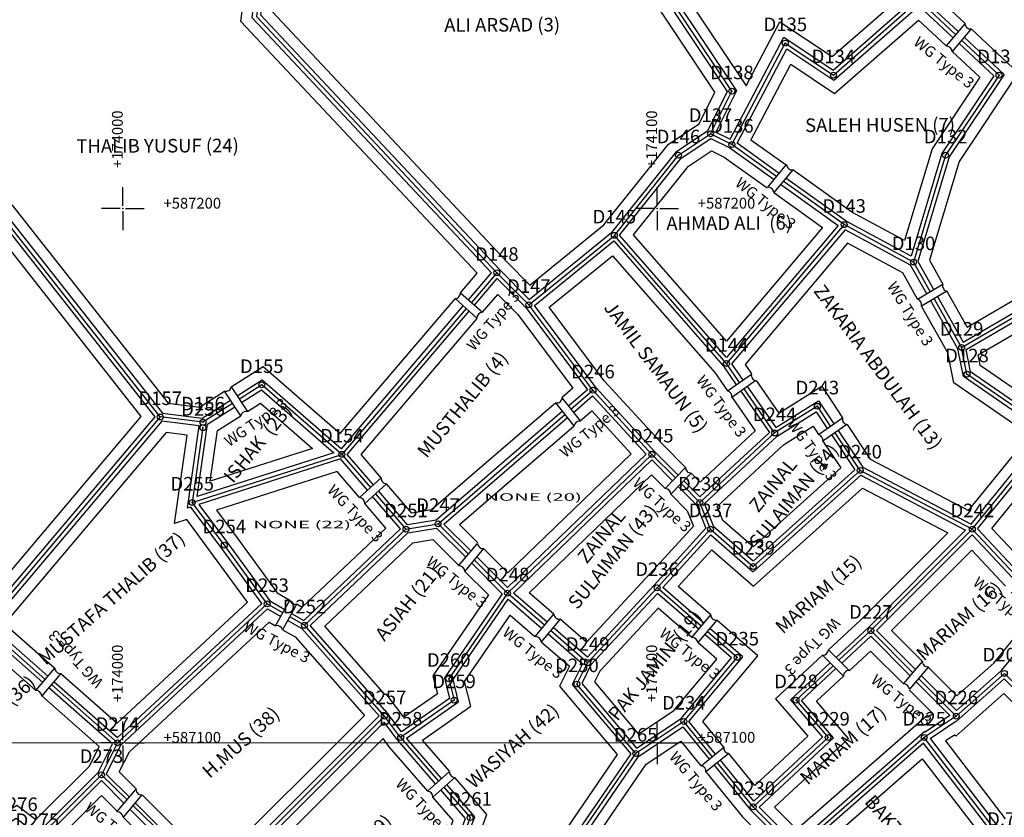
# Model space of a CAD drawing. Units: inches. Extents: x 282 to 379.7, y -579.1 to -507.8.
# Drawn here: x 364 to 364.6, y -529.8 to -529.3 of the extents above; entities that cross this region are included whole.
import ezdxf
from ezdxf.enums import TextEntityAlignment as Align

# ---------------------------------------------------------------- set-up
doc = ezdxf.new("R2010")
doc.units = ezdxf.units.IN
doc.header["$MEASUREMENT"] = 0
doc.linetypes.add('DASHDOT', pattern=[1, 0.5, -0.25, 0, -0.25])
doc.linetypes.add('DASHEDX2', pattern=[1.5, 1, -0.5])
for name, color, linetype in [('BULAT1', 7, 'Continuous'), ('Double', 144, 'Continuous'), ('Grid', 7, 'Continuous'), ('Nama 1', 7, 'Continuous'), ('PATOK1', 7, 'Continuous'), ('tambak', 7, 'Continuous'), ('Tanggul', 7, 'Continuous')]:
    doc.layers.add(name, color=color, linetype=linetype)
doc.layers.add('Sal_existing', color=1, linetype='Continuous', lineweight=15)
doc.styles.add('L100', font='simplex.shx', dxfattribs={"height": 0.254})
doc.styles.add('L80', font='simplex.shx', dxfattribs={"height": 0.203})
doc.styles.get("Standard").update_dxf_attribs({"font": 'simplex.shx'})

msp = doc.modelspace()

# ---------------------------------------------------------------- linework, layer by layer
at = {"layer": 'BULAT1', "color": 1, "ltscale": 10}
for centre in [(364.4513503935943, -529.3426077059694), (364.4772703935944, -529.3598877059694), (364.5665503935944, -529.3598877059694), (364.4225503935944, -529.3685277059694), (364.4110303935944, -529.3915677059695), (364.4225503935944, -529.3973277059695), (364.3937503935944, -529.4030877059695), (364.5377503935944, -529.4030877059695), (364.4830303935944, -529.4405277059694), (364.3591903935944, -529.4462877059694), (364.5204703935944, -529.4606877059695), (364.2958303935944, -529.4664477059695), (364.3131103935944, -529.4837277059695), (364.5463903935944, -529.5067677059695), (364.4196703935943, -529.5154077059696), (364.5492703935944, -529.5211677059696), (364.1691103935944, -529.5269277059696), (364.3476703935944, -529.5298077059696), (364.4686303935944, -529.5384477059696), (364.1143903935944, -529.5442077059696), (364.1374303935944, -529.5470877059696), (364.1374303935944, -529.5499677059696), (364.4455903935944, -529.5528477059694), (364.2123103935944, -529.5643677059696), (364.3793503935944, -529.5643677059696), (364.4916703935944, -529.5730077059694), (364.1316703935944, -529.5902877059694), (364.4052703935944, -529.5902877059694), (364.2641503935944, -529.6018077059695), (364.2468703935944, -529.6046877059695), (364.4110303935944, -529.6046877059695), (364.5521503935944, -529.6046877059695), (364.1489503935944, -529.6133277059695), (364.4340703935944, -529.6248477059695), (364.3015903935944, -529.6392477059695), (364.3822303935945, -529.6363677059695), (364.1719903935944, -529.6450077059695), (364.1921503935944, -529.6565277059693), (364.4974303935944, -529.6594077059693), (364.3447903935944, -529.6766877059694), (364.4254303935944, -529.6738077059694), (364.5694303935944, -529.6824477059694), (364.2699103935944, -529.6853277059694), (364.3390303935944, -529.6882077059694), (364.2727903935944, -529.6968477059694), (364.4571103935943, -529.6968477059694), (364.2353503935944, -529.7054877059694), (364.3966303935944, -529.7083677059694), (364.5435103935944, -529.7054877059694), (364.0913503935944, -529.7198877059694), (364.2439903935944, -529.7170077059694), (364.4743903935944, -529.7170077059694), (364.5262303935944, -529.7170077059694), (364.3707103935944, -529.7256477059694), (364.0827103935944, -529.7371677059695), (364.4340703935944, -529.7544477059695), (364.2814303935944, -529.7602077059695)]:
    msp.add_circle(centre, 0.001584, dxfattribs=at)
for p in [(364.4513503935943, -529.3426077059694), (364.4772703935944, -529.3598877059694), (364.5665503935944, -529.3598877059694), (364.4225503935944, -529.3685277059694), (364.4110303935944, -529.3915677059695), (364.4225503935944, -529.3973277059695), (364.3937503935944, -529.4030877059695), (364.5377503935944, -529.4030877059695), (364.4830303935944, -529.4405277059694), (364.3591903935944, -529.4462877059694), (364.5204703935944, -529.4606877059695), (364.2958303935944, -529.4664477059695), (364.3131103935944, -529.4837277059695), (364.5463903935944, -529.5067677059695), (364.4196703935943, -529.5154077059696), (364.5492703935944, -529.5211677059696), (364.1691103935944, -529.5269277059696), (364.3476703935944, -529.5298077059696), (364.4686303935944, -529.5384477059696), (364.1143903935944, -529.5442077059696), (364.1374303935944, -529.5470877059696), (364.1374303935944, -529.5499677059696), (364.4455903935944, -529.5528477059694), (364.2123103935944, -529.5643677059696), (364.3793503935944, -529.5643677059696), (364.4916703935944, -529.5730077059694), (364.1316703935944, -529.5902877059694), (364.4052703935944, -529.5902877059694), (364.2641503935944, -529.6018077059695), (364.2468703935944, -529.6046877059695), (364.4110303935944, -529.6046877059695), (364.5521503935944, -529.6046877059695), (364.1489503935944, -529.6133277059695), (364.4340703935944, -529.6248477059695), (364.3015903935944, -529.6392477059695), (364.3822303935945, -529.6363677059695), (364.1719903935944, -529.6450077059695), (364.1921503935944, -529.6565277059693), (364.4974303935944, -529.6594077059693), (364.3447903935944, -529.6766877059694), (364.4254303935944, -529.6738077059694), (364.2699103935944, -529.6853277059694), (364.3390303935944, -529.6882077059694), (364.2727903935944, -529.6968477059694), (364.4571103935943, -529.6968477059694), (364.2353503935944, -529.7054877059694), (364.3966303935944, -529.7083677059694), (364.5435103935944, -529.7054877059694), (364.2439903935944, -529.7170077059694), (364.4743903935944, -529.7170077059694), (364.5262303935944, -529.7170077059694), (364.0913503935944, -529.7198877059694), (364.3707103935944, -529.7256477059694), (364.0827103935944, -529.7371677059695), (364.4340703935944, -529.7544477059695)]:
    msp.add_point(p, dxfattribs=at)
at = {"layer": 'Double', "color": 6}
for p, q in [((364.5379923882189, -529.3442683492467), (364.5482146613011, -529.3321658224943)), ((364.5514704649455, -529.3350060506666), (364.5412494224576, -529.347107120473)), ((364.4418482473429, -529.4202684668728), (364.4520705204252, -529.4081659401203)), ((364.4553263240696, -529.4110061682925), (364.4451052815817, -529.4231072380989)), ((364.522621127381, -529.4806930391062), (364.536276252577, -529.472661627235)), ((364.2851056605155, -529.490967933214), (364.2732947898065, -529.4804100284097)), ((364.2762252735739, -529.4772352184422), (364.2880347224474, -529.4877918522476)), ((364.538406945788, -529.4764202572886), (364.5247534644456, -529.4844507023093)), ((364.4201455648576, -529.5302033848124), (364.43308499143, -529.5210635127817)), ((364.1527105882653, -529.5279762942608), (364.1614136436268, -529.5412111885701)), ((364.4355210703401, -529.5246317999035), (364.4225832014628, -529.5337705716435)), ((364.1577672939001, -529.5435287363637), (364.1490631907071, -529.5302922485982)), ((364.3374577621131, -529.5490531039653), (364.3276176887014, -529.5366378320789)), ((364.3310460890848, -529.5340085309832), (364.3408849779128, -529.5464223082741)), ((364.4691779231628, -529.5537249628844), (364.4821596103952, -529.5446452152361)), ((364.4845791097989, -529.548224764939), (364.4715989853489, -529.5573034195344)), ((364.3865782640835, -529.5828283226246), (364.3975351574252, -529.5713866221801)), ((364.4006075602849, -529.5744243012462), (364.3896519859738, -529.5858646242971)), ((364.2217619216313, -529.5876331051294), (364.2335046917206, -529.5769995087767)), ((364.2363533088908, -529.5802479751316), (364.2246119524386, -529.5908802913733)), ((364.2752600267075, -529.6244571429755), (364.2854822997897, -529.6123546162231)), ((364.2887381034341, -529.6151948443952), (364.2785170609462, -529.6272959142016)), ((364.1766148475024, -529.6567710157032), (364.1842570381204, -529.6428943106432)), ((364.1880078790442, -529.6450386860314), (364.1803666084208, -529.6589137205631)), ((364.3164208724013, -529.6625635852608), (364.3266431454836, -529.6504610585083)), ((364.3298989491279, -529.6533012866805), (364.31967790664, -529.6654023564869)), ((364.4009452806883, -529.663027510019), (364.4111675537706, -529.6509249832665)), ((364.4144233574149, -529.6537652114387), (364.404202314927, -529.6658662812451)), ((364.4745886016381, -529.669710679299), (364.4857628043317, -529.6809402480764)), ((364.4826519323613, -529.6839385190821), (364.4714790748586, -529.6727103021609)), ((364.5150023587121, -529.6881662262424), (364.5252246317943, -529.6760636994899)), ((364.0473327852437, -529.6917252534904), (364.0575550583259, -529.6796227267378)), ((364.5284804354387, -529.6789039276621), (364.5182593929508, -529.6910049974684)), ((364.0608108619704, -529.6824629549101), (364.0505898194824, -529.6945640247164)), ((364.4059014313184, -529.7322137111898), (364.4182223606298, -529.7222557635265)), ((364.4208842159649, -529.725658950212), (364.4085647698915, -529.7356156991015)), ((364.2585431012332, -529.7459444457915), (364.2702564204374, -529.7352784168218)), ((364.2731140099744, -529.7385189932332), (364.2614021008621, -529.7491837381876)), ((364.0910864108515, -529.7571625576531), (364.1013086839338, -529.7450600309006)), ((364.1045644875781, -529.7479002590728), (364.0943434450903, -529.7600013288793))]:
    msp.add_line(p, q, dxfattribs=at)
at = {"layer": 'Double', "color": 144}
for points in [[(364.2805175881082, -529.4810721792692), (364.2929333839797, -529.4665157289371), (364.1639613520547, -529.3289455615504), (364.1668959246774, -529.3054689805688), (364.1528556724464, -529.2717723752143), (364.062237050792, -529.169826425853), (364.0018737948658, -529.2137269756173), (364.0129476239312, -529.2386430910143), (364.0100650484385, -529.2559385439697), (364.0188503774715, -529.2764376450466), (364.0052933594592, -529.3035516810711), (364.0042567524766, -529.30212634647), (363.9534506099123, -529.3261924140004), (364.0095697943713, -529.4075652314659)], [(364.6284272867632, -529.246258054379), (364.5777211952748, -529.1983689679731), (364.5433292623781, -529.2168877010714), (364.557550328325, -529.2538624725336), (364.5183263383355, -529.293086462523), (364.4347179598616, -529.2786712248551), (364.3908384503299, -529.3170657956953), (364.4250429370826, -529.3683725258243), (364.4139283376932, -529.3906017246032), (364.4216242422344, -529.3944496768738), (364.4505549183627, -529.3394813922299), (364.4770925714639, -529.3571731609642), (364.5233971181673, -529.3166566825987), (364.5445996762683, -529.3364457368264)], [(364.350629678493, -529.2665169617931), (364.3348711426246, -529.2437546322053), (364.3079896721075, -529.2383783381019), (364.2795112314804, -529.2640089346662), (364.2018130200553, -529.2755197808032), (364.171161790086, -529.3061710107726), (364.1684994351341, -529.3274698503883), (364.2973823725243, -529.4649449836046), (364.3132602446275, -529.4808228557079), (364.3576484717865, -529.444757421141)], [(364.5334411206236, -529.4793409619035), (364.5471972909967, -529.5037963758999), (364.6133503935944, -529.4652070660513), (364.6133503935944, -529.4483856781095), (364.6415574878602, -529.4145371649905), (364.6247150670026, -529.3920806038471), (364.6369494729552, -529.3339671755728), (364.669900078104, -529.3459492138087), (364.687420381092, -529.3334347116745), (364.628122089223, -529.245899137963)], [(364.3861931649586, -529.3178858583933), (364.4200578501061, -529.3686828861146), (364.4093549611596, -529.3900886640076), (364.392273210446, -529.4014764978167), (364.3576484717865, -529.444757421141)], [(364.4480703896191, -529.4129018427618), (364.4253397400061, -529.3966656644668), (364.4521458688261, -529.3457340197089), (364.4774482157248, -529.3626022509746), (364.5233036690215, -529.3224787293402), (364.5418086929876, -529.339750085042)], [(364.5449707334984, -529.342701322852), (364.5637358887931, -529.3602154677938), (364.5357741979714, -529.4021580040265), (364.5191625276783, -529.457530238337), (364.4841747166462, -529.4386906477812), (364.451597317485, -529.4154210769518)], [(364.547761716779, -529.3393969746363), (364.5693648983956, -529.3595599441451), (364.5397265892174, -529.4040174079124), (364.5228031221866, -529.460428964682), (364.5313227983955, -529.4755750557202)], [(364.4488005625466, -529.4187322584463), (364.4798668622917, -529.4409224725499), (364.4196429519333, -529.5120961847917), (364.3620062099868, -529.4462256225672), (364.3952275767427, -529.4046989141222), (364.4111855737395, -529.3940602494577), (364.4214328278164, -529.3991838764962)], [(364.4214328278164, -529.3991838764962), (364.4452736346807, -529.4162130242564)], [(364.6880500470817, -529.460782126552), (364.6960533942386, -529.4717867288925), (364.5952717769909, -529.5501724311964), (364.5512165167923, -529.5198844398097), (364.5488109050094, -529.5078563808954), (364.6176703935944, -529.4676883458875), (364.6176703935943, -529.4499497338295), (364.6445993547831, -529.4176349804031), (364.6744072100288, -529.4420232256041), (364.6855078588608, -529.4572866177481)], [(363.9582096924465, -529.5714067711057), (364.0194521957191, -529.6530634421357), (364.1116025921085, -529.544158428221), (364.0268329763588, -529.4364781055119)], [(364.0301078945924, -529.4336541695845), (364.1155387461192, -529.542174440443), (364.1369267459671, -529.544847940424), (364.1522306643466, -529.5351090832735)], [(364.5275984295222, -529.4777655841814), (364.5188948617495, -529.4622925748075), (364.4835481699084, -529.4432597407392), (364.422388585352, -529.5155392497605), (364.4284699233588, -529.5243234046593)], [(364.3935673652497, -529.5755299763301), (364.3809109318403, -529.5628735429207), (364.3493345489116, -529.5284265797258), (364.3160850404125, -529.484093901727), (364.3589361878684, -529.4492773444192), (364.4179641748308, -529.5167379009475), (364.4249412565761, -529.5268159079129)], [(364.2837392171107, -529.4839520391172), (364.295956414599, -529.4696284282687), (364.3114744974786, -529.4851465111484), (364.3447316045957, -529.5294893206377), (364.3344733121572, -529.5383326761881)], [(364.1558756897945, -529.5327895216247), (364.1693086928603, -529.5242412469464), (364.212079822665, -529.5613095594439), (364.2777133813042, -529.4843598700048)], [(364.4799178875209, -529.5514849514817), (364.4931615047307, -529.5713503772964), (364.5515878868393, -529.6019546726866), (364.587984252286, -529.5571591459832), (364.5919868812074, -529.5531565170617), (364.5473242703964, -529.522450972129), (364.5443396139294, -529.5075276897942), (364.5297167517503, -529.4815314903647)], [(364.2292696774009, -529.5808345010724), (364.215152325363, -529.5643642570282), (364.2809350103067, -529.4872397298528)], [(364.4309290199412, -529.527875433056), (364.4461932405516, -529.5499237517155), (364.4692641914635, -529.5355044073956), (364.477520984636, -529.5478895971544)], [(364.1582495159414, -529.5363994421477), (364.1689120943284, -529.5296141649924), (364.2079949500869, -529.5634859733163), (364.1342970550228, -529.587174582444), (364.1398807595489, -529.5480886507612), (364.1546044904935, -529.5387190037964)], [(364.3371589311436, -529.5417211356541), (364.3474938712401, -529.5328117045365), (364.376334025186, -529.5642736906591), (364.301618939688, -529.6362215507683), (364.2850082017343, -529.6196108128146)], [(364.4274003531585, -529.5303679363099), (364.4427491325217, -529.55253839539)], [(364.3311985140165, -529.5411557780337), (364.2631983840686, -529.5997765797129), (364.2477173247147, -529.6023567562718), (364.2320821397821, -529.5841157071839)], [(364.4888370693562, -529.5726517149897), (364.4340502001156, -529.621959897306), (364.4128432173619, -529.6034037873966), (364.4078264443015, -529.5908618547455), (364.446909521448, -529.5545704259666), (364.4679965957253, -529.5413910045432), (364.4739800672217, -529.5503662117878)], [(364.0570933547306, -529.6868642490703), (364.091311480472, -529.7169761997226), (364.1691165857058, -529.6447286171599), (364.1472128646977, -529.614611000774), (364.1308659512747, -529.5928151162097), (364.129043732166, -529.5934008294947), (364.1353854369536, -529.5490088959814), (364.1152835114405, -529.5464961552923), (364.0223677376966, -529.6563057060803)], [(364.2819426853935, -529.6165452964739), (364.2673224165043, -529.6019250275846), (364.3338841330028, -529.5445442374997)], [(364.4427491325217, -529.55253839539), (364.4053259149302, -529.5872885260105), (364.3966227820027, -529.5785853930831)], [(364.4763769701065, -529.5539615661152), (364.4888370693562, -529.5726517149897)], [(364.555015986429, -529.6045861717697), (364.5911965349028, -529.5600562659558), (364.5954520312252, -529.5558007696333)], [(364.2260663005694, -529.5837353001116), (364.2116046615398, -529.5668633879104), (364.1352170304114, -529.5914165550587), (364.150687922491, -529.612044411165), (364.1734645807099, -529.643362316216), (364.1814776149034, -529.647941192898)], [(364.3047915795951, -529.6391637487834), (364.3793218475008, -529.5673938611706), (364.390578781538, -529.5786507952077)], [(364.4074304704895, -529.6553494542252), (364.3853165237145, -529.6361840336867), (364.4112030171285, -529.6077088909312), (364.4340905870731, -529.6277355146327), (364.4919988054352, -529.5756181181068), (364.548545554475, -529.6052378437942)], [(364.393634198291, -529.5817062119607), (364.4034295424631, -529.5915015561328), (364.4085228800274, -529.6042349000438), (364.3806397969762, -529.6349062914), (364.3446277839759, -529.6736884592467), (364.3261819058508, -529.6577020315383)], [(364.1852288905223, -529.650084778966), (364.1918293380874, -529.6538564632889), (364.2438929422879, -529.604533048783), (364.2288787629505, -529.5870165062228)], [(364.2822107754594, -529.6229227891292), (364.2987925666324, -529.6395045803022), (364.2675786502045, -529.6849066405609), (364.2703345373892, -529.6959301893), (364.2444641889978, -529.714039433174), (364.2355840930395, -529.7021993052297), (364.235448833209, -529.7023345650601), (364.1951494328956, -529.6566619113713), (364.2478766754608, -529.606709786836), (364.2634090449225, -529.6041210585923), (364.2791452591185, -529.6198572727884)], [(364.5485455544749, -529.6052378437942), (364.4959313175253, -529.657852080744), (364.4787052448235, -529.6738477196811)], [(364.5738710987151, -529.6310146246549), (364.5521003297579, -529.6077924711005), (364.5004850948891, -529.6594077059696), (364.5215232688006, -529.680445879881)], [(364.5766776049713, -529.6276918982148), (364.5550159864291, -529.6045861717697)], [(364.5245887851414, -529.6835113962218), (364.5435975975569, -529.7025202086372), (364.5678672190006, -529.6809472117984), (364.592480351503, -529.6508644942954), (364.5768458093026, -529.6341876492816)], [(364.3229170650234, -529.6548725028211), (364.3047915795952, -529.6391637487834)], [(364.4046426880317, -529.6586500128685), (364.382393003213, -529.6393669526922), (364.3465838974903, -529.677930605009), (364.3415993207286, -529.6878997585325), (364.3711150251575, -529.7227819546757), (364.3951715855787, -529.7067442477282), (364.4224147421847, -529.6740524598011), (364.4079075288592, -529.6614795415857)], [(364.2660236984138, -529.7391326903149), (364.2471916709375, -529.7174034278421), (364.2752462497996, -529.697765222639), (364.2722421369843, -529.685748771378), (364.3020015467854, -529.6424623571218), (364.3201292825655, -529.6581730614646)], [(364.097805256724, -529.7492078678044), (364.0853385956312, -529.7367412067117), (364.0931071822365, -529.7212040110123), (364.1722969548044, -529.6476706661946), (364.179393373512, -529.651725762599)], [(364.1831446491309, -529.653869348667), (364.1907677332792, -529.6582253967517), (364.2323881715159, -529.7053952267531)], [(364.0510614748208, -529.6873107201478), (364.0194447758261, -529.6594880250325), (363.9707193253267, -529.7082134755317)], [(364.0223677376968, -529.6563057060803), (364.0538496052505, -529.6840097495276)], [(364.323394123393, -529.6610025901816), (364.3421084545648, -529.6772216771972), (364.3364614664603, -529.6885156534065), (364.3679982733642, -529.7257864252018), (364.3315688168645, -529.779029477009), (364.307066224762, -529.8062545793451), (364.2753811299934, -529.7824907582688), (364.2839038160948, -529.7597635953314), (364.2688538507784, -529.7423982507356)], [(364.4136802331439, -529.7259267745876), (364.3994276057126, -529.7083850792875), (364.4284460450041, -529.6735629521378), (364.410695311317, -529.6581789829424)], [(364.4817542072523, -529.6769117891483), (364.4973748722585, -529.6624068859282), (364.5187258425257, -529.6837578561956)], [(364.475537686694, -529.6767890236586), (364.4541194874766, -529.6966773515032), (364.4713994874766, -529.7168373515033), (364.4342916300418, -529.7512946476927), (364.4164044024008, -529.7292795982885)], [(364.4572088266212, -529.7745314377016), (364.4371827106382, -529.7545053217185), (364.4773812997121, -529.7171780604356), (364.4601012997122, -529.6970180604355), (364.4785866491228, -529.6798530931258)], [(364.5217913588665, -529.6868233725363), (364.5401199746665, -529.7051519883364), (364.5267126111246, -529.7140902306977), (364.5265404882156, -529.7138662338064), (364.4572088266212, -529.7745314377016)], [(364.5293507600887, -529.7175234585582), (364.5432351709685, -529.7082671846383), (364.5434231896319, -529.7084552033017), (364.5693431896319, -529.6854152033017), (364.5797582425956, -529.6958302562655)], [(363.9985729963234, -529.7843264043582), (364.0367415391175, -529.7604710651118), (364.0479477071403, -529.7688756911288), (364.080935187604, -529.7358882106652), (364.0886742851264, -529.7204099932169), (364.0543052243009, -529.6901652196902)], [(364.2324983787538, -529.7052850195153), (364.1431903935944, -529.7945930046748), (364.1008707730649, -529.7522733841452)], [(364.2628285790169, -529.7420421334416), (364.242308154652, -529.718364720713), (364.2351166941493, -529.7087761067093), (364.146286932369, -529.7976058684897), (364.1987710941531, -529.8473277059695), (364.2056556922996, -529.8473277059695), (364.2709322047532, -529.7820511935158), (364.2789569710939, -529.7606518166074), (364.2656587313814, -529.7453076938624)], [(364.4130445422278, -529.7319950843457), (364.432464252286, -529.7558962659557), (364.4544821908856, -529.7779142045554), (364.4525191441579, -529.781840298011), (364.3909757578869, -529.8293965510386), (364.3361207099031, -529.780027007853), (364.3722567459569, -529.7272128013128), (364.3961933024801, -529.7112550969639), (364.4103203729709, -529.7286422606448)], [(364.5293507600887, -529.7175234585582), (364.5669462914881, -529.7664494394592)], [(364.5622847374031, -529.7674730422692), (364.5259202989732, -529.7201491781325), (364.4588524091162, -529.7788335817573), (364.4568585963031, -529.7828212073834), (364.4938633086473, -529.8198259197277)], [(364.1845445368827, -529.8781740527677), (364.0861030063106, -529.7891632464323), (364.086802356327, -529.78863873392), (364.051796830068, -529.7711359707906), (364.0827103935944, -529.7402224072641), (364.0950078304492, -529.752519844119)], [(364.09807334679, -529.7555853604597), (364.1416836790528, -529.7991956927226), (364.1970496930356, -529.8516477059695), (364.2074450948891, -529.8516477059695), (364.2729930800486, -529.7860997208102), (364.3057649832744, -529.8106786482294), (364.3787474283942, -529.9184146386444)]]:
    msp.add_lwpolyline(points, dxfattribs=at)
at = {"layer": 'Double', "color": 6}
for points in [[(364.2762220827715, -529.4772323661388), (364.2852080250071, -529.4666971235177), (364.1579105746156, -529.3309131764333), (364.1609906742323, -529.3062723795001), (364.147909749385, -529.274878159867), (364.0614014699854, -529.1775563455424), (364.0090295315898, -529.2156450280117), (364.0189135714959, -529.2378841178003), (364.0160241280231, -529.255220778637), (364.0251970011439, -529.2766241492521), (364.006207935099, -529.314602281342), (364.0024070428294, -529.3093760544713), (363.9620378534268, -529.3284983020831), (364.0142081964432, -529.4041452994567), (364.0317996054144, -529.426491143285)], [(364.538406945788, -529.4764202572885), (364.5493490174027, -529.4958728290482), (364.6075903935944, -529.4618986929365), (364.6075903935944, -529.4463002704828), (364.6342164059023, -529.4143490557133), (364.618540862758, -529.393448331521), (364.6326803512506, -529.3262857611815), (364.6690192367966, -529.3394999013801), (364.6795003477523, -529.3320133935546), (364.6238406137463, -529.2498490243077), (364.5767899997555, -529.2054123333162), (364.5505262458013, -529.2195543546762), (364.5642701542736, -529.2552885167042), (364.5202888576451, -529.2992698133327), (364.4364448032408, -529.2848139418835), (364.3984332682915, -529.3180740349642), (364.4302189294451, -529.3657525266947), (364.4484336510783, -529.3311445555915), (364.4766183791161, -529.3499343742833), (364.5235217170285, -529.3088939536101), (364.5483209873091, -529.3320399392054)], [(364.3459660451387, -529.2698998910158), (364.3314598067053, -529.2489464355012), (364.3096944148087, -529.2445933571219), (364.2820734658431, -529.2694522111908), (364.2045400239512, -529.2809386470268), (364.1766321807305, -529.3088464902473), (364.1745502125733, -529.3255022355055), (364.3015209830042, -529.4609377239652), (364.3136598473823, -529.4730765883435), (364.353536680299, -529.4406766615987), (364.3883340553837, -529.3971799427427), (364.4048871413335, -529.3861445521095), (364.4134110674707, -529.3690966998349), (364.3814005552632, -529.3210809315235)], [(364.4517993962037, -529.4084869341025), (364.4327779971039, -529.3949002204597), (364.4542671361104, -529.3540708563474), (364.4779224080727, -529.3698410376555), (364.5231790701603, -529.3302414583288), (364.5380873819468, -529.3441558826629)], [(364.5514830278199, -529.3349911770154), (364.5768702445322, -529.3586859126135), (364.5449964442122, -529.4064966130936), (364.5290237317656, -529.4597389879154), (364.5362886235599, -529.4726543511053)], [(364.5412494224576, -529.3471071204729), (364.5562305426566, -529.3610894993253), (364.5305043429765, -529.3996787988453), (364.5156748852352, -529.4491103246501), (364.4872262447842, -529.4337918259456), (364.4553263240696, -529.4110061682925)], [(364.4450715559622, -529.4231471671058), (364.4714307788178, -529.4419751834312), (364.4195697741702, -529.5032654616509), (364.3695150536999, -529.4460600668277), (364.3991667318051, -529.4089954691963), (364.4115993874598, -529.4007070320931), (364.4184526524085, -529.4041336645674), (364.4415446280963, -529.4206279329157)], [(364.6834995487229, -529.4643182500747), (364.6881147292899, -529.4706641233545), (364.5950621327151, -529.5430383651346), (364.5564061786534, -529.5164623967173), (364.5552656021163, -529.5107595140313), (364.6234303935944, -529.4709967190025), (364.6234303935944, -529.4520351414561), (364.6453699179528, -529.425707712226), (364.6701853871872, -529.4460112779632), (364.6809573605021, -529.4608227412712)], [(364.0344744522372, -529.4298889216816), (364.1186010195187, -529.5367523990392), (364.1355836856279, -529.5388752323028), (364.1490655628174, -529.5302958559093)], [(363.9650246246209, -529.5708933473381), (364.0197236680515, -529.6438254052457), (364.1041684548126, -529.5440270208916), (364.0224664187139, -529.4402433534149)], [(364.5226326043578, -529.480686288796), (364.5146934434965, -529.4665722250427), (364.4849289067457, -529.4505451667923), (364.4296370967057, -529.5158900332032), (364.4331748124024, -529.5210000669874)], [(364.3975521435319, -529.5713688844929), (364.3850723671619, -529.558889108123), (364.353772296424, -529.5247435764089), (364.3240174319276, -529.4850704237472), (364.3582583059325, -529.4572497136181), (364.4134142581278, -529.5202850875557), (364.4202363675324, -529.5301392455846)], [(364.1527105882653, -529.5279762942607), (364.1698374909029, -529.5170773562188), (364.2114649668534, -529.5531545020427), (364.2734178759675, -529.4805200568744)], [(364.2880347224474, -529.4877918522476), (364.2962924706113, -529.4781103544003), (364.3071121078364, -529.4889299916255), (364.3368948339323, -529.5286402930867), (364.3308924868421, -529.5338147302334)], [(364.4846391107401, -529.5481827986371), (364.4971378010941, -529.5669308341681), (364.5500878688259, -529.5946665839325), (364.583099763739, -529.554036559424), (364.5421346085353, -529.5258730152216), (364.5388708681563, -529.5095543133268), (364.5247509265859, -529.4844521949793)], [(364.2335408465096, -529.5769667690201), (364.2227308100793, -529.5643550598516), (364.2852305156434, -529.4910795429832)], [(364.4356339089849, -529.5245520953844), (364.4478008324377, -529.5421265403717), (364.4709543191144, -529.5276556111987), (364.4822422078552, -529.54458744431)], [(364.4226954641148, -529.5336912739815), (364.4351724363279, -529.5517135671782), (364.405473971826, -529.579290712787), (364.400607560285, -529.5744243012459)], [(364.1614146174705, -529.5412126695117), (364.1683832962859, -529.5367780557201), (364.1964871007336, -529.5611346862415), (364.1413014854986, -529.5788729197099), (364.1452082116182, -529.5515258368723), (364.1577695920226, -529.5435322311603)], [(364.3276176887014, -529.5366378320789), (364.2606596919999, -529.5943602430285), (364.2499758077021, -529.5961408904116), (364.2363533088907, -529.5802479751316)], [(364.3407397564586, -529.546239081609), (364.3470231449622, -529.5408223673818), (364.3682903760969, -529.5640229831649), (364.3016950626043, -529.6281518035654), (364.2887381034341, -529.6151948443951)], [(364.2856725870932, -529.6121293280543), (364.2757811442639, -529.6022378852251), (364.3374649583179, -529.5490621834545)], [(364.4716557468873, -529.5572637189596), (364.4812815380543, -529.5717024057101), (364.433996350839, -529.614259074204), (364.4176774140754, -529.5999800045358), (364.4146425795204, -529.5923929181483), (364.4504271957243, -529.559164345959), (364.4663064680743, -529.5492398007402), (364.4692588440025, -529.5536683646326)], [(364.1614530980027, -529.6439843803346), (364.1287207717555, -529.5995548768509), (364.1220393016902, -529.601702492229), (364.1288543245079, -529.5539973325045), (364.1176651590301, -529.5525986868197), (364.0304139886363, -529.6557137063761), (364.0575671124901, -529.6796084553674)], [(364.5804196133131, -529.6232615962947), (364.5626575673213, -529.6043154139036), (364.5954795783919, -529.563919092586), (364.5957230649074, -529.5636756060703), (364.6141480024559, -529.5797246964087)], [(364.2217951314607, -529.5876030321637), (364.2097227093941, -529.5735185397527), (364.14467472859, -529.5944268192968), (364.155295922491, -529.608588411165)], [(364.3266341083005, -529.6504717579634), (364.3133280755973, -529.6389398629539), (364.3792457245845, -529.5754636083735), (364.3865940032557, -529.5828118870447)], [(364.3896494200088, -529.5858673037977), (364.3985206061128, -529.594738489902), (364.4018361771821, -529.6030274175752), (364.3763982059943, -529.6310091858816), (364.3441941583262, -529.6656904679855), (364.329898949128, -529.6533012866805)], [(364.4111475137667, -529.6509487093674), (364.3935462040347, -529.6356942409329), (364.411663346553, -529.6157653841628), (364.4341444363496, -529.635436337735), (364.4928745703445, -529.5825792171396), (364.5389326501563, -529.6067048779935), (364.4919337813409, -529.653703746809), (364.4746399615851, -529.6697622937251)], [(364.1880078790441, -529.6450386860313), (364.1909731900686, -529.6467331494738), (364.235953072137, -529.6041206296195), (364.2246075938418, -529.5908842382751)], [(364.155295922491, -529.608588411165), (364.1773957463515, -529.638974610207), (364.1842566034253, -529.6428950999634)], [(364.2784808737596, -529.6273387575486), (364.2913316947337, -529.6401895785227), (364.2613606678312, -529.6837837994717), (364.2637855875087, -529.6934834781817), (364.245727643407, -529.7061240390528), (364.2362072915598, -529.6934302365901), (364.2357113388481, -529.6939261893016), (364.203146871032, -529.6570197924433), (364.250560093771, -529.61210200248), (364.261432115131, -529.61028999892), (364.2754153574188, -529.6242732412078)], [(364.5701290903734, -529.6354449265749), (364.551966826194, -529.6160718447838), (364.5086309650084, -529.6594077059696), (364.5252531705004, -529.6760299114615)], [(364.5283186868411, -529.6790954278024), (364.5438301414569, -529.6946068824179), (364.563698753417, -529.6769458940089), (364.584826905926, -529.651122596498), (364.5731038009609, -529.6386179512017)], [(364.0608108619704, -529.6824629549101), (364.0912077353044, -529.7092122034439), (364.1614530980027, -529.6439843803346)], [(364.4009256447546, -529.6630507577263), (364.3828266288625, -529.6473649439533), (364.3513665745461, -529.6812450024478), (364.3484497930863, -529.6870785653673), (364.3721940426589, -529.7151399512259), (364.3912814308704, -529.7024150257515), (364.4143730050922, -529.6747051366856), (364.404190485582, -529.6658802864434)], [(364.1015351584239, -529.7447918993851), (364.0923471343962, -529.7356038753575), (364.0977919751074, -529.724714178173), (364.1731144513648, -529.654771893462), (364.1766143849901, -529.6567718555337)], [(364.2702838576097, -529.7352534328126), (364.2557284105193, -529.7184586861697), (364.28179519968, -529.7002119337573), (364.2784601193575, -529.686871612467), (364.3030979552949, -529.6510347601946), (364.3164122392883, -529.6625738063224)], [(364.4181600467078, -529.7223061265111), (364.406886838028, -529.7084314081358), (364.4364877820967, -529.6729102752533), (364.4144123545942, -529.6537782380844)], [(364.180365660609, -529.6589154416015), (364.1870806391058, -529.6627525721711), (364.22448891264, -529.7051486155099), (364.1431903935944, -529.7864471345554), (364.1046006747646, -529.7478574157258)], [(364.3196770801159, -529.6654033350394), (364.3349566171526, -529.6786456004713), (364.3296109941024, -529.6893368465715), (364.3607659527502, -529.7261563431554), (364.3270312789185, -529.7754608664479), (364.3063084412091, -529.7984862416804), (364.2822897603908, -529.7804722310668), (364.2904996094295, -529.7585793002969), (364.2731140099744, -529.7385189932332)], [(364.047343967581, -529.691712014308), (364.0196964617772, -529.6673822092007), (363.9774895258902, -529.7095891450875)], [(364.4858194904907, -529.6809972151044), (364.4972268153628, -529.6704046991517), (364.5149959408259, -529.688173824615)], [(364.4714724034556, -529.6727035977025), (364.4461437378292, -529.6962230729271), (364.4634237378291, -529.7163830729271), (364.4348815939018, -529.7428864922882), (364.4208842159648, -529.7256589502119)], [(364.5180614571667, -529.6912393409557), (364.5310788575256, -529.7042567413148), (364.5279985245384, -529.7063102966397), (364.5273674072055, -529.7054889747051), (364.4574713146927, -529.7666480556538), (364.4454822227551, -529.7546589637161), (364.4853570493595, -529.7176323390119), (364.4680770493596, -529.6974723390119), (364.4826519323611, -529.6839385190818)], [(363.9833310437249, -529.7539308343127), (364.0000449369164, -529.7766139750723), (364.0370379271793, -529.7534933561581), (364.0474072099292, -529.7612703182207), (364.0762013049627, -529.7324762231872), (364.0815380190372, -529.7218027795894), (364.0505877170612, -529.6945665138504)], [(364.575723460392, -529.6999413441811), (364.5691106457319, -529.6933285295211), (364.5431906457319, -529.7163685295211), (364.5425012439663, -529.7156791277554), (364.5376717374069, -529.718898798795), (364.5699392615863, -529.760891030663)], [(364.2585684198208, -529.7459213909439), (364.2378221841391, -529.7219834266956), (364.234493495629, -529.7175451753488), (364.154544369101, -529.7974943018768), (364.2010662956433, -529.8415677059695), (364.2032698221804, -529.8415677059695), (364.2659770345102, -529.7788604936397), (364.2723611777593, -529.7618361116422), (364.2613985721855, -529.7491869513645)], [(364.4085647286639, -529.7356157324223), (364.4281812087969, -529.7597590925859), (364.4471398458688, -529.778717729658), (364.3912567293338, -529.8219001378895), (364.3437215533928, -529.7791184795427), (364.3763803522571, -529.7313863888949), (364.3950277261755, -529.7189548062827), (364.4058405594069, -529.7322629087214)], [(364.1792312381737, -529.8656042785967), (364.0951499735538, -529.7895780209999), (364.0977142569471, -529.787654808455), (364.0615206606643, -529.7695580103134), (364.0827103935944, -529.7483682773834), (364.0912779287493, -529.7569358125384)], [(364.0943434450901, -529.7600013288793), (364.1376657736088, -529.8033236573978), (364.1942270318443, -529.8569080073052), (364.1792312381737, -529.8656042785967)]]:
    msp.add_lwpolyline(points, dxfattribs=at)
for centre, radius, start, end in [((364.5511881670858, -529.332043447027), 0.002976022917644506, 182.3566939744841, 275.4431135965967), ((364.5381233907729, -529.347405892409), 0.003140276860970853, 5.45948760846342, 92.39089499766949), ((364.4550440262099, -529.4080435646531), 0.002976022917644506, 182.3566939744841, 275.4431135965967), ((364.441979249897, -529.4234060100349), 0.003140276860970853, 5.45948760846342, 92.39089499766949), ((364.5391223108673, -529.4735314919452), 0.002976022917644506, 163.0048353463172, 256.091254969281), ((364.2732559141991, -529.4774342594177), 0.002976022917644506, 270.7484725906288, 3.834892213422771), ((364.5217050455203, -529.4836967256391), 0.003140276860970853, 346.1076289806949, 73.03903636963673), ((364.2882456443902, -529.4909250376392), 0.003140276860970853, 93.85126622538358, 180.7826736138488), ((364.4359935645321, -529.5216935246195), 0.002976022917644506, 167.7782453844796, 260.8646650071663), ((364.1497896687194, -529.5274062579356), 0.002976022917644506, 255.8707353933989, 348.9571550158523), ((364.4194826132635, -529.5332728854148), 0.003140276860970853, 350.8810390188885, 77.81244640764314), ((364.3280862150393, -529.5336989214853), 0.002976022917644506, 260.9420289931945, 354.0284486159854), ((364.1608130264479, -529.5442934925408), 0.003140276860970853, 78.97352902714059, 165.9049364161923), ((364.3405591728869, -529.5495456382038), 0.003140276860970853, 84.04482262775001, 170.9762300163781), ((364.4850652295738, -529.5452887131732), 0.002976022917644506, 167.5124491539971, 260.5988687766028), ((364.4685007392805, -529.556791355024), 0.003140276860970853, 350.6152427879647, 77.54665017703398), ((364.400510508367, -529.5714498612432), 0.002976022917644506, 178.7824004578723, 271.868820080149), ((364.2364680136997, -529.5772741635685), 0.002976022917644506, 174.7046828243229, 267.791102447017), ((364.3865134087869, -529.5859679296946), 0.003140276860970853, 1.885194091631835, 88.81660148077334), ((364.2214739745207, -529.5907601524947), 0.003140276860970853, 357.8074764584023, 84.73888384694801), ((364.2884558055744, -529.6122322407557), 0.002976022917644506, 182.3566939744841, 275.4431135965967), ((364.2753910292615, -529.6275946861377), 0.003140276860970853, 5.45948760846342, 92.39089499766949), ((364.1871483910513, -529.6421894768785), 0.002976022917644506, 193.6999606487254, 286.7863802712045), ((364.3296166512683, -529.6503386830411), 0.002976022917644506, 182.3566939744841, 275.4431135965967), ((364.4141410595552, -529.6508026077993), 0.002976022917644506, 182.3566939744841, 275.4431135965967), ((364.177360403789, -529.6598215049404), 0.003140276860970853, 16.80275428295524, 103.7341616718491), ((364.3165518749553, -529.6657011284229), 0.003140276860970853, 5.45948760846342, 92.39089499766949), ((364.4010762832423, -529.6661650531813), 0.003140276860970853, 5.45948760846342, 92.39089499766949), ((364.4714514708899, -529.6695701466259), 0.003140276860970853, 270.5036534499312, 357.4350608386757), ((364.528198137579, -529.6759413240225), 0.002976022917644506, 182.3566939744841, 275.4431135965967), ((364.0605285641107, -529.6795003512706), 0.002976022917644506, 182.3566939744841, 275.4431135965967), ((364.4856278476535, -529.6839132094116), 0.002976022917644506, 87.40085981565329, 180.4872794380603), ((364.0474637877977, -529.6948627966525), 0.003140276860970853, 5.45948760846342, 92.39089499766949), ((364.5151333612661, -529.6913037694045), 0.003140276860970853, 5.45948760846342, 92.39089499766949), ((364.4211656029465, -529.7226962599188), 0.002976022917644506, 171.4880826059207, 264.5745022288035), ((364.2732204906118, -529.7355448758381), 0.002976022917644506, 174.8631278972221, 267.9495475195372), ((364.4054384767896, -529.7353196751092), 0.003140276860970853, 354.5908762403882, 81.52228362905002), ((364.1042821897184, -529.7449376554334), 0.002976022917644506, 182.3566939744841, 275.4431135965967), ((364.2582638027125, -529.7490722774845), 0.003140276860970853, 357.9659215314059, 84.89732891981005), ((364.0912174134054, -529.7603001008152), 0.003140276860970853, 5.45948760846342, 92.39089499766949)]:
    msp.add_arc(centre, radius, start, end, dxfattribs=at)
at = {"layer": 'Grid', "color": 3, "linetype": 'DASHDOT', "lineweight": 30, "ltscale": 10}
for points in [[(364.0942303883049, -529.4304477059693), (364.0942303512791, -529.4203677059693)], [(364.3822303883049, -529.4304477059693), (364.3822303512791, -529.4203677059693)], [(364.0927903935943, -529.4318877021484), (364.0827103935943, -529.4318876753999)], [(364.0956703935943, -529.4318877059695), (364.1057503935943, -529.4318877059695)], [(364.3807903935943, -529.4318877021484), (364.3707103935943, -529.4318876753999)], [(364.3836703935943, -529.4318877059695), (364.3937503935944, -529.4318877059695)], [(364.0942303950626, -529.4333277059693), (364.0942304053403, -529.4434077059693)], [(364.3822303950626, -529.4333277059693), (364.3822304053404, -529.4434077059693)], [(364.0942303883049, -529.7184477059694), (364.0942303512791, -529.7083677059694)], [(364.3822303883049, -529.7184477059694), (364.3822303512791, -529.7083677059694)], [(364.0927903935943, -529.7198877021483), (364.0827103935943, -529.7198876754001)], [(364.0942303950626, -529.7213277059694), (364.0942304053403, -529.7314077059694)], [(364.0956703935943, -529.7198877059694), (364.1057503935943, -529.7198877059694)], [(364.3807903935943, -529.7198877021483), (364.3707103935943, -529.7198876754001)], [(364.3822303950626, -529.7213277059694), (364.3822304053404, -529.7314077059694)], [(364.3836703935943, -529.7198877059694), (364.3937503935944, -529.7198877059694)]]:
    msp.add_lwpolyline(points, dxfattribs=at)
at = {"layer": 'Grid', "color": 0, "linetype": 'DASHEDX2', "lineweight": 5}
msp.add_lwpolyline([(358.9102303935182, -529.7198877052151), (370.4302303935182, -529.7198877053673)], dxfattribs=at)
at = {"layer": 'Grid', "color": 3, "linetype": 'DASHDOT', "lineweight": 30, "ltscale": 10}
for p in [(364.0942303935944, -529.4318877059695), (364.3822303935945, -529.4318877059695), (364.0942303935944, -529.7198877059694), (364.3822303935945, -529.7198877059694)]:
    msp.add_point(p, dxfattribs=at)
at = {"layer": 'Sal_existing', "color": 1, "lineweight": -3, "ltscale": 10}
for points in [[(364.1804354942077, -529.6498334777485), (364.1719903935943, -529.6450077059695)], [(364.2727903935943, -529.7832477059694), (364.2065503935944, -529.8494877059695), (364.1979103935943, -529.8494877059695), (364.1431903935944, -529.7976477059694), (364.2353503935944, -529.7054877059694), (364.1921503935944, -529.6565277059693), (364.1841867698266, -529.6519770638164)]]:
    msp.add_lwpolyline(points, dxfattribs=at)
at = {"layer": 'tambak', "lineweight": -3, "ltscale": 10}
for points in [[(364.531578936187, -529.4804362261341), (364.5463903935944, -529.5067677059694), (364.6155103935943, -529.4664477059694), (364.6155103935943, -529.4491677059693), (364.6443103935943, -529.4146077059695), (364.6270303935944, -529.3915677059695), (364.6385503935944, -529.3368477059694), (364.6702303935944, -529.3483677059694), (364.6903903935944, -529.3339677059694), (364.6299103935943, -529.2446877059695), (364.5780703935944, -529.1957277059695), (364.6126303935944, -529.1467677059694), (364.5924703935943, -529.1266077059694), (364.571480859316, -529.1198134018052), (364.5406303935944, -529.1294877059694), (364.5192006604858, -529.1107366894994)], [(364.2007903935943, -529.2734877059695), (364.1691103935943, -529.3051677059693), (364.1662303935944, -529.3282077059694), (364.2958303935944, -529.4664477059694), (364.2821284026095, -529.4825121091932)], [(364.5463662251387, -529.3410491487441), (364.5665503935944, -529.3598877059694), (364.5377503935944, -529.4030877059695), (364.5204703935943, -529.4606877059693), (364.4830303935944, -529.4405277059693), (364.4196703935944, -529.5154077059694), (364.3591903935943, -529.4462877059693), (364.3937503935944, -529.4030877059695), (364.4110303935944, -529.3915677059695), (364.4225503935944, -529.3685277059694), (364.3879903935944, -529.3166877059696), (364.3548381241583, -529.2688010945618)], [(364.44667201215, -529.4145574335092), (364.4225503935944, -529.3973277059695), (364.4513503935944, -529.3426077059694), (364.4772703935943, -529.3598877059694), (364.5233503935943, -529.3195677059693), (364.543204184628, -529.338097910934)], [(364.4225503935944, -529.3973277059695), (364.4110303935944, -529.3915677059695)], [(364.4830303935944, -529.4405277059693), (364.4501989400159, -529.4170766676991)], [(364.1143903935944, -529.5442077059695), (364.0284704354756, -529.4350661375481)], [(364.7826712640134, -529.4409188680693), (364.7163103935943, -529.4894877059694), (364.6990303935944, -529.4722077059694), (364.5953503935944, -529.5528477059694), (364.5492703935944, -529.5211677059693), (364.5463903935944, -529.5067677059694)], [(364.3358161216503, -529.5400269059212), (364.3476703935943, -529.5298077059695), (364.3131103935943, -529.4837277059694), (364.3591903935943, -529.4462877059693)], [(364.5204703935943, -529.4606877059693), (364.5294606139589, -529.4766703199508)], [(364.2958303935944, -529.4664477059694), (364.3131103935943, -529.4837277059694)], [(364.2793241958055, -529.4857997999288), (364.2123103935943, -529.5643677059694), (364.2276679889851, -529.582284900592)], [(364.4267055899674, -529.525569656286), (364.4196703935944, -529.5154077059694)], [(364.1374303935944, -529.5499677059694), (364.1316703935944, -529.5902877059694), (364.2123103935943, -529.5643677059694), (364.1691103935943, -529.5269277059695), (364.1570626028679, -529.5345944818862)], [(364.3793503935943, -529.5643677059694), (364.3476703935943, -529.5298077059695)], [(364.4455903935943, -529.5528477059694), (364.4291646865498, -529.5291216846829)], [(364.1534175774201, -529.5369140435348), (364.1374303935944, -529.5470877059694), (364.1143903935944, -529.5442077059695), (364.0193503935944, -529.6565277059693), (363.9567581581496, -529.5730713920432)], [(364.4757505259289, -529.5491279044712), (364.4686303935944, -529.5384477059694), (364.4455903935943, -529.5528477059694), (364.4052703935944, -529.5902877059694), (364.3951284901469, -529.5801458025219)], [(364.2304804513662, -529.5855661067033), (364.2468703935943, -529.6046877059695), (364.2641503935944, -529.6018077059695), (364.3325413235096, -529.5428500077667)], [(364.5201245556632, -529.6821018680382), (364.4974303935944, -529.6594077059696), (364.5521503935944, -529.6046877059695), (364.4916703935943, -529.5730077059694), (364.4781474288137, -529.5527232587986)], [(364.5752743518432, -529.6293532614349), (364.5521503935944, -529.6046877059695), (364.5895903935943, -529.5586077059694), (364.5953503935944, -529.5528477059694), (364.6196007146668, -529.5732690289778)], [(364.3920730733938, -529.5770903857689), (364.3793503935943, -529.5643677059694), (364.3015903935943, -529.6392477059695), (364.2836094885968, -529.6212668009719)], [(364.3447903935943, -529.6766877059694), (364.3822303935943, -529.6363677059693), (364.4110303935944, -529.6046877059695), (364.4340703935944, -529.6248477059695), (364.4916703935943, -529.5730077059694)], [(364.0913503935944, -529.7198877059694), (364.1719903935943, -529.6450077059695), (364.1489503935944, -529.6133277059695), (364.1316703935944, -529.5902877059694)], [(364.4110303935944, -529.6046877059695), (364.4052703935944, -529.5902877059694)], [(364.2805439722561, -529.6182012846311), (364.2641503935944, -529.6018077059695)], [(364.1921503935944, -529.6565277059693), (364.2468703935943, -529.6046877059695)], [(364.3215231737944, -529.6565227821427), (364.3015903935943, -529.6392477059695), (364.2699103935943, -529.6853277059694), (364.2727903935943, -529.6968477059694), (364.2439903935943, -529.7170077059694), (364.2644261387153, -529.7405874118782)], [(364.4060365792607, -529.6569997335467), (364.3822303935943, -529.6363677059693)], [(363.9694581621658, -529.7064199373981), (364.0193503935944, -529.6565277059693), (364.0524555400356, -529.6856602348378)], [(364.4911598519446, -529.8201771643196), (364.4542303935943, -529.7832477059694), (364.3908703935944, -529.8322077059695), (364.3332703935944, -529.7803677059694), (364.3707103935943, -529.7256477059694), (364.3390303935944, -529.6882077059694), (364.3447903935943, -529.6766877059694), (364.3247880146219, -529.6593523108598)], [(364.3966303935944, -529.7083677059694), (364.4254303935944, -529.6738077059694), (364.4093014200881, -529.6598292622641)], [(364.4974303935944, -529.6594077059696), (364.4802297260379, -529.6753797544148)], [(364.4770621679083, -529.678321058392), (364.4571103935943, -529.6968477059694), (364.4743903935943, -529.7170077059694), (364.4340703935944, -529.7544477059695), (364.4147244723143, -529.730637341317)], [(364.581271285922, -529.6942885982971), (364.5694303935944, -529.6824477059694), (364.5435103935943, -529.7054877059694), (364.523190072004, -529.685167384379)], [(364.0556992895158, -529.6885147343803), (364.0913503935944, -529.7198877059694), (364.0827103935943, -529.7371677059695), (364.0481503935944, -529.7717277059694), (364.0827103935943, -529.7890077059694)], [(364.2439903935943, -529.7170077059694), (364.2353503935944, -529.7054877059694)], [(364.4120003030574, -529.7272845176163), (364.3966303935944, -529.7083677059694), (364.3707103935943, -529.7256477059694)], [(364.5435103935943, -529.7054877059694), (364.5262303935943, -529.7170077059694), (364.4571103935943, -529.7774877059694), (364.4340703935944, -529.7544477059695)], [(364.5644595394677, -529.7667583638647), (364.5262303935943, -529.7170077059694)], [(364.0965935384373, -529.7506424658495), (364.0827103935943, -529.7371677059695)], [(364.2672562910799, -529.7438529722989), (364.2814303935944, -529.7602077059695), (364.2727903935943, -529.7832477059694), (364.3073503935944, -529.8091677059695), (364.3332703935944, -529.7803677059694)], [(364.143921641411, -529.796578370889), (364.099700908567, -529.7536584299435)]]:
    msp.add_lwpolyline(points, dxfattribs=at)
at = {"layer": 'Tanggul', "color": 6}
msp.add_lwpolyline([(364.5162953494645, -529.795833242299), (364.4948784827843, -529.8126952237453), (364.464088748671, -529.7819054896321), (364.5250933799833, -529.7285264372338), (364.5540012725506, -529.7661465199135), (364.5196912909743, -529.7931595410715)], dxfattribs=at)

# ---------------------------------------------------------------- texts
at = {"layer": 'Grid', "color": 3, "linetype": 'DASHDOT', "lineweight": 30, "ltscale": 10, "style": 'L80'}
for s, p in [('+174000', (364.0942302560697, -529.3944477059698)), ('+174100', (364.3822302560697, -529.3944477059698)), ('+174000', (364.0942302560697, -529.6824477059698)), ('+174100', (364.3822302560697, -529.6824477059698))]:
    msp.add_text(s, height=0.005846400000000001, rotation=90, dxfattribs=at).set_placement(p, align=Align.CENTER)
for s, p in [('+587200', (364.1316703935944, -529.4318877059695)), ('+587200', (364.4196703935943, -529.4318877059695)), ('+587100', (364.1316703935944, -529.7198877059694)), ('+587100', (364.4196703935943, -529.7198877059694))]:
    msp.add_text(s, height=0.005846400000000001, dxfattribs=at).set_placement(p, align=Align.CENTER)
at = {"layer": 'Nama 1', "ltscale": 10, "style": 'L100'}
for s, rotation, p in [('ALI ARSAD (3)', 0.2495154164139205, (364.2987162377455, -529.3327849796535)), ('SALEH HUSEN (7)', 0.2495154164139205, (364.5024027669484, -529.3867563731018)), ('THALIB YUSUF (24)', 0.2495154164139205, (364.1129863746248, -529.3979903713379)), ('AHMAD ALI  (6)', 0.2495154164139205, (364.4210777225195, -529.4396850311631)), ('ZAKARIA ABDULAH (13)', 306.8026786926479, (364.501401548755, -529.5172730559751)), ('JAMIL SAMAUN (5)', 306.8026786926479, (364.3816102138893, -529.5172730559751)), ('MUSTHALIB (4)', 50.62118690996441, (364.2773478454924, -529.5374432422412)), ('ISHAK  (23)', 50.62118690996441, (364.1669368243944, -529.5583961449229)), ('SULAIMAN (14)', 50.62118690996441, (364.4558539791548, -529.5867557410138)), ('ZAINAL ', 50.62118690996441, (364.4453608833676, -529.5799695691796)), ('SULAIMAN (43)', 50.62118690996441, (364.3582998709562, -529.6194365159007)), ('ZAINAL ', 50.62118690996441, (364.3528759949454, -529.6075769500512)), ('MUSTAFA THALIB (37)', 41.63457598511544, (364.088102692491, -529.6419638933257)), ('MARIAM (15)', 41.63457598511544, (364.4691749302212, -529.6396585963738)), ('ASIAH (21)', 50.62118690996441, (364.2477180570823, -529.6445301991502)), ('MARIAM (16)', 41.63457598511544, (364.5451281093724, -529.6542050316929)), ('PAK JAMIN  (19)', 50.62118690996441, (364.3811491899493, -529.6780605984216)), ('ABDULAH (36)', 41.63457598511544, (364.0210123244782, -529.7074643987993)), ('H.MUS (38)', 41.63457598511544, (364.1578103271961, -529.719613486334)), ('WASIYAH (42)', 41.63457598511544, (364.3043259107351, -529.721577904496)), ('MARIAM (17)', 41.63457598511544, (364.4824579883858, -529.7210953641958)), ('BAKTIAR (44)', 311.4746650128632, (364.5164150802641, -529.7722076643267)), ('H.MUS (39)', 41.63457598511544, (364.2185180170193, -529.7776395848134))]:
    msp.add_text(s, height=0.007315200000000001, rotation=rotation, dxfattribs=at).set_placement(p, align=Align.MIDDLE_CENTER)
at = {"layer": 'Nama 1', "linetype": 'DASHDOT', "lineweight": 30, "ltscale": 10, "width": 2}
for s, p in [('NONE (20)', (364.2890409006836, -529.5893851441263)), ('NONE (22)', (364.1645942260138, -529.6042121691298))]:
    msp.add_text(s, height=0.004032000000000002, dxfattribs=at).set_placement(p)
at = {"layer": 'PATOK1', "color": 3, "ltscale": 10, "style": 'L100'}
for s, p in [('D135', (364.4513503935943, -529.3325277059694)), ('D134', (364.4772703935944, -529.3498077059694)), ('D131', (364.5665503935944, -529.3498077059694)), ('D138', (364.4225503935944, -529.3584477059694)), ('D137', (364.4110303935944, -529.3814877059694)), ('D136', (364.4225503935944, -529.3872477059695)), ('D146', (364.3937503935944, -529.3930077059695)), ('D132', (364.5377503935944, -529.3930077059695)), ('D143', (364.4830303935944, -529.4304477059694)), ('D145', (364.3591903935944, -529.4362077059695)), ('D130', (364.5204703935944, -529.4506077059694)), ('D148', (364.2958303935944, -529.4563677059695)), ('D147', (364.3131103935944, -529.4736477059695)), ('D129', (364.5463903935944, -529.4966877059695)), ('D144', (364.4196703935943, -529.5053277059695)), ('D128', (364.5492703935944, -529.5110877059695)), ('D155', (364.1691103935944, -529.5168477059696)), ('D246', (364.3476703935944, -529.5197277059696)), ('D243', (364.4686303935944, -529.5283677059696)), ('D157', (364.1143903935944, -529.5341277059696)), ('D156', (364.1374303935944, -529.5370077059696)), ('D256', (364.1374303935944, -529.5398877059696)), ('D244', (364.4455903935944, -529.5427677059696)), ('D154', (364.2123103935944, -529.5542877059694)), ('D245', (364.3793503935944, -529.5542877059694)), ('D240', (364.4916703935944, -529.5629277059694)), ('D255', (364.1316703935944, -529.5802077059694)), ('D238', (364.4052703935944, -529.5802077059694)), ('D251', (364.2468703935944, -529.5946077059695)), ('D247', (364.2641503935944, -529.5917277059694)), ('D237', (364.4110303935944, -529.5946077059695)), ('D242', (364.5521503935944, -529.5946077059695)), ('D254', (364.1489503935944, -529.6032477059695)), ('D239', (364.4340703935944, -529.6147677059695)), ('D236', (364.3822303935945, -529.6262877059695)), ('D248', (364.3015903935944, -529.6291677059695)), ('D253', (364.1719903935944, -529.6349277059695)), ('D252', (364.1921503935944, -529.6464477059693)), ('D227', (364.4974303935944, -529.6493277059695)), ('D235', (364.4254303935944, -529.6637277059693)), ('D249', (364.3447903935944, -529.6666077059696)), ('D260', (364.2699103935944, -529.6752477059694)), ('D208', (364.5694303935944, -529.6723677059694)), ('D250', (364.3390303935944, -529.6781277059694)), ('D259', (364.2727903935944, -529.6867677059694)), ('D228', (364.4571103935943, -529.6867677059694)), ('D257', (364.2353503935944, -529.6954077059694)), ('D226', (364.5435103935944, -529.6954077059694)), ('D234', (364.3966303935944, -529.6982877059694)), ('D258', (364.2439903935944, -529.7069277059694)), ('D229', (364.4743903935944, -529.7069277059694)), ('D225', (364.5262303935944, -529.7069277059694)), ('D274', (364.0913503935944, -529.7098077059694)), ('D265', (364.3707103935944, -529.7155677059694)), ('D273', (364.0827103935944, -529.7270877059694)), ('D230', (364.4340703935944, -529.7443677059695)), ('D276', (364.0366303935944, -529.7530077059695)), ('D261', (364.2814303935944, -529.7501277059695)), ('D275', (364.0481503935944, -529.7616477059694)), ('D.7', (364.5677513535944, -529.7609622659695)), ('D.7', (364.5677513535944, -529.7609622659695)), ('D.7', (364.5677513535944, -529.7609622659695))]:
    msp.add_text(s, height=0.007315200000000001, dxfattribs=at).set_placement(p, align=Align.MIDDLE_CENTER)
at = {"layer": 'tambak', "color": 3, "ltscale": 10, "style": 'L100'}
for rotation, p in [(321.1489651709777, (364.5369148943174, -529.3530312723386)), (321.1489651709777, (364.4407707534415, -529.4290313899646)), (301.7971065422699, (364.518700753723, -529.4886038219122)), (49.54074378754962, (364.2938348919321, -529.4922909347624)), (306.5705165809274, (364.4168970874748, -529.5384129651253)), (34.66300658898462, (364.1658641955657, -529.5470486792094)), (39.73430019010932, (364.3458341145027, -529.5518435402872)), (306.304720350191, (364.4658913964688, -529.561919385165)), (313.4969540201176, (364.2195271858311, -529.5961745201248)), (317.5746716535182, (364.3849565615244, -529.5915070261584)), (321.1489651709777, (364.274182532806, -529.6332200660672)), (321.1489651709777, (364.568935168081, -529.6443456935402)), (332.4922318452041, (364.1772819504333, -529.6655746960641)), (226.1931310115085, (364.4659515203271, -529.6678802037741)), (132.7283535817105, (364.068826790167, -529.674658661393)), (321.1489651709777, (364.3153433784999, -529.6713265083526)), (321.1489651709777, (364.3998677867869, -529.6717904331108)), (321.1489651709777, (364.5139248648107, -529.6969291493342)), (310.2803538021469, (364.4031909507823, -529.7406162768388)), (313.6553990933155, (364.2563319942762, -529.7544920080314)), (321.1489651709777, (364.0900089169501, -529.765925480745))]:
    msp.add_text('WG Type 3', height=0.005852160000000001, rotation=rotation, dxfattribs=at).set_placement(p, align=Align.MIDDLE_CENTER)

doc.saveas('drawing.dxf')
